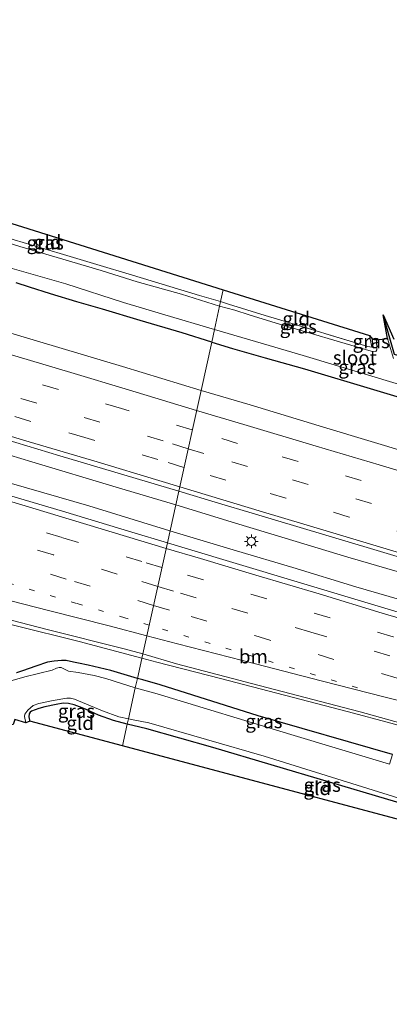
# Model space of a CAD drawing. Units: metres. Extents: x 149998 to 160000, y 468748 to 475003.
# Drawn here: x 152564 to 152632, y 469062 to 469241 of the extents above; entities that cross this region are included whole.
import ezdxf
from ezdxf.enums import TextEntityAlignment as Align

# ---------------------------------------------------------------- set-up
doc = ezdxf.new("R2010")
doc.units = ezdxf.units.M
for name, pattern in [('IE-TERREINAFSCHEIDING', [10, 8, -2]), ('VW-1-3_STREEP', [4, 1, -3]), ('VW-3-9_STREEP', [12, 3, -9])]:
    doc.linetypes.add(name, pattern=pattern)
doc.layers.get('0').update_dxf_attribs({"lineweight": 25})
for name, color, linetype, lineweight in [('B-ME-BV-GELEIDECONSTRUCTIE-GELEIDERAIL-L-B1', 213, 'BV-GELEIDERAIL', 18), ('B-ME-GW-INSTEEKWATERGANG-L-B1', 10, 'Continuous', 25), ('B-ME-IE-GRASLAND-GV-B6', 93, 'Continuous', 18), ('B-ME-IE-GRONDWERKLIJN-GROND_INGERICHT-GV-B6', 253, 'Continuous', 18), ('B-ME-IE-HULPGEOMETRIE-L-B1', 53, 'Continuous', 18), ('B-ME-IE-MEUBILAIR_WEGMEUBILAIR-LICHTMAST-S-B1', 8, 'Continuous', 18), ('B-ME-IE-TERREINAFSCHEIDING-RASTERHEKWERK-L-B1', 8, 'IE-TERREINAFSCHEIDING', 18), ('B-ME-KG-KADASTRAAL-OPNAMEDTMGRENS-L-B1', 10, 'Continuous', 25), ('B-ME-OG-WATER-GV-B6', 153, 'Continuous', 18), ('B-ME-VH-VERH_SOORT-BITUMEN-GV-B6', 8, 'IE-TERREINAFSCHEIDING-NATUURLIJK-HOUTWAL', 18), ('B-ME-VW-MARKERING-13STREEP-045-L-B1', 255, 'VW-1-3_STREEP', 18), ('B-ME-VW-MARKERING-39STREEP-015-L-B1', 255, 'VW-3-9_STREEP', 18), ('B-ME-VW-MARKERING-STREEP-015-L-B1', 7, 'Continuous', 18)]:
    doc.layers.add(name, color=color, linetype=linetype, lineweight=lineweight)
doc.styles.add('NLCS-ISO', font='NLCS-ISO.TTF')
doc.linetypes.add('BV-GELEIDERAIL', pattern='A,10,-3,[108,NLCS.SHX,S=1,R=0,X=0,Y=0],-3', length=16)
doc.linetypes.add('IE-TERREINAFSCHEIDING-NATUURLIJK-HOUTWAL', pattern='A,7,-1.5,[67,NLCS.SHX,S=0.75,R=45,X=0,Y=0],-1.5,7,-1.5,[70,NLCS.SHX,S=0.75,R=0,X=0,Y=0],-1.5', length=20)

# ---------------------------------------------------------------- blocks, each defined once
blk = doc.blocks.new('d32bn_FeatureWriter_4_22_FMEBLOCK10')
at = {"layer": 'B-ME-KG-KADASTRAAL-OPNAMEDTMGRENS-L-B1'}
blk.add_polyline3d([(600.66, -220.3, -0.66), (529.32, -201.29, -0.66), (512.47, -196.8, -0.6), (511.76, -197.13, -1.17), (509.78, -196.51, -1.17), (509.44, -197.39, -0.61), (469.18, -207.7, -0.64), (468.34, -207.73, -1.17), (468.15, -207.77, -1.17), (467.8, -207.87, -1.17), (467.72, -207.86, -1.17), (466.94, -208.23, -0.69), (426.92, -218.63, -0.64), (425.98, -218.75, -1.17), (424.53, -219.44, -1.17), (423.77, -220.19, -0.49), (355.34, -239.45, -0.57)], dxfattribs=at)
blk = doc.blocks.new('lantaarnpaal')
for p, q in [((-0.75, 0), (-1.25, 0)), ((-0.88, 0.88), (-0.53, 0.53)), ((0, 0.75), (0, 1.25)), ((0.53, 0.53), (0.88, 0.88)), ((0.75, 0), (1.25, 0)), ((-0.53, -0.53), (-0.88, -0.88)), ((0, -0.75), (0, -1.25)), ((0.53, -0.53), (0.88, -0.88))]:
    blk.add_line(p, q)
blk.add_circle((0, 0), 0.75)

msp = doc.modelspace()

# ---------------------------------------------------------------- linework, layer by layer
at = {"layer": 'B-ME-BV-GELEIDECONSTRUCTIE-GELEIDERAIL-L-B1'}
for points in [[(152592.8157, 469153.219, 1.7365), (152582.0014, 469156.4558, 1.7779), (152566.6627, 469161.0725, 1.8417), (152552.5997, 469165.2873, 1.8332), (152538.5422, 469169.374, 1.7822), (152521.9368, 469174.3841, 1.8417), (152511.7011, 469177.4395, 1.8247), (152497.6027, 469181.494, 1.8417), (152482.3046, 469186.18, 1.9139), (152468.2987, 469190.5116, 1.9267), (152453.0202, 469195.0769, 1.9862), (152441.4537, 469198.3958, 1.9398), (152431.2336, 469201.488, 1.876), (152424.8588, 469203.4138, 1.889)], [(152591.7711, 469148.4865, 1.7365), (152577.0346, 469153.0427, 1.758), (152562.97, 469157.1062, 1.7963), (152552.7958, 469160.2655, 1.7495), (152540.034, 469164.1173, 1.758), (152529.8405, 469167.2455, 1.7835), (152517.1148, 469171.2088, 1.7283), (152504.3375, 469175.0925, 1.724), (152494.1303, 469178.1569, 1.7708), (152482.6266, 469181.5556, 1.7368), (152468.6286, 469185.7856, 1.758), (152452.0295, 469190.7782, 1.7793), (152441.8054, 469193.8574, 1.7665), (152435.3811, 469195.7954, 1.8175), (152425.1939, 469198.8876, 1.826), (152423.979, 469199.2464, 1.8275)], [(152592.8157, 469153.219, 1.7365), (152603.6966, 469149.8915, 1.7365), (152612.6975, 469147.1697, 1.7365), (152624.1064, 469143.7088, 1.8265), (152633.0886, 469141.0871, 1.8265), (152643.3175, 469137.9777, 1.8265), (152652.2417, 469135.1715, 1.7665), (152663.7501, 469131.7719, 1.7665), (152676.477, 469127.9301, 1.7665), (152687.9792, 469124.4152, 1.7665), (152699.4907, 469121.0289, 1.7065), (152712.2344, 469117.1832, 1.7065), (152722.4235, 469114.1213, 1.6465), (152735.1948, 469110.2853, 1.6465), (152747.9852, 469106.3954, 1.6465), (152760.7362, 469102.5782, 1.7065), (152767.103, 469100.6169, 1.7065), (152781.2725, 469096.5613, 1.7065), (152793.9773, 469092.7125, 1.7365), (152800.3766, 469090.8001, 1.7365), (152809.1717, 469088.118, 1.7582)], [(152586.6615, 469125.339, 1.4283), (152575.2468, 469128.3491, 1.4342), (152563.6001, 469131.2994, 1.3959), (152550.6576, 469134.4458, 1.3832), (152540.3472, 469137.2558, 1.3407), (152528.8504, 469140.6641, 1.3407), (152516.1063, 469144.3257, 1.2557), (152508.3385, 469146.4044, 0.9922), (152501.8484, 469148.0048, 0.8009), (152496.6482, 469149.2437, 0.6139)], [(152808.3305, 469084.2265, 1.6165), (152799.4058, 469086.8656, 1.6165), (152793.0285, 469088.7058, 1.6165), (152781.5102, 469092.0317, 1.7065), (152768.6437, 469095.7312, 1.8265), (152757.1289, 469099.0421, 1.8265), (152746.9312, 469102.1487, 1.8265), (152736.6781, 469105.1837, 1.8265), (152725.1514, 469108.4585, 1.8865), (152714.9487, 469111.4676, 1.8265), (152704.7994, 469114.6759, 1.7965), (152694.6047, 469117.75, 1.7965), (152684.3439, 469120.7973, 1.8265), (152674.1767, 469123.9286, 1.8265), (152665.2312, 469126.5217, 1.8565), (152656.2618, 469129.1432, 1.8565), (152646.0653, 469132.2697, 1.8565), (152635.8095, 469135.3254, 1.8565), (152625.5624, 469138.3436, 1.8565), (152614.0748, 469141.8303, 1.8565), (152603.8666, 469144.8782, 1.7365), (152591.7711, 469148.4865, 1.7365)], [(152803.4927, 469062.3697, 1.4584), (152789.139, 469066.6673, 1.5483), (152777.6276, 469070.1439, 1.5783), (152767.4085, 469073.1978, 1.5783), (152755.9371, 469076.6115, 1.5783), (152748.2309, 469078.9407, 1.4883), (152738.0059, 469081.9796, 1.4883), (152727.7849, 469085.0378, 1.4883), (152718.8355, 469087.7168, 1.4883), (152708.629, 469090.7956, 1.4883), (152699.6613, 469093.4682, 1.4883), (152689.4445, 469096.5458, 1.4883), (152680.5162, 469099.2135, 1.4883), (152671.5707, 469101.895, 1.4883), (152663.9003, 469104.2007, 1.4883), (152658.7986, 469105.7145, 1.4883), (152651.1459, 469107.9768, 1.4883), (152644.7574, 469109.8841, 1.4883), (152631.9227, 469113.5146, 1.4883), (152624.2026, 469115.5611, 1.4283), (152612.6086, 469118.6051, 1.4283), (152600.9789, 469121.6226, 1.4283), (152589.4088, 469124.6347, 1.4283), (152586.6615, 469125.339, 1.4283)]]:
    msp.add_polyline3d(points, dxfattribs=at)
at = {"layer": 'B-ME-GW-INSTEEKWATERGANG-L-B1'}
for points in [[(152599.3552, 469182.8437, 0.3269), (152593.9763, 469184.52, 0.3236), (152586.3654, 469186.7854, 0.2026), (152579.5087, 469188.8217, 0.2466), (152574.8154, 469190.1623, 0.2796), (152570.0373, 469191.628, 0.2136), (152566.2329, 469192.8257, 0.2301), (152563.8053, 469193.614, 0.2851)], [(152599.3552, 469182.8437, 0.3269), (152603.1114, 469181.6731, 0.3291), (152609.0533, 469179.9471, 0.2993), (152616.213, 469177.976, 0.298), (152641.319, 469170.442, 0.259), (152647.192, 469168.943, 0.033), (152649.571, 469168.783, -0.09), (152650.743, 469169.205, -0.21), (152651.479, 469170.285, -0.358), (152651.855, 469171.589, -0.571), (152652.146, 469173.073, -0.641), (152652.055, 469174.455, -0.696), (152651.58, 469174.911, -0.731), (152632.599, 469180.58, -0.751), (152630.498, 469187.781, -0.542)], [(152628.4574, 469181.893, -0.696), (152628.6637, 469182.258, -0.696), (152628.605, 469183.371, -0.611)], [(152585.8499, 469121.6628, 0.3155), (152581.0431, 469123.0955, 0.3525), (152576.8958, 469124.0584, 0.383), (152575.1502, 469124.4386, 0.3377), (152574.22, 469124.6185, 0.2497), (152572.9341, 469124.9281, 0.2717), (152572.0568, 469124.8995, 0.1892), (152570.72, 469124.7943, 0.1837), (152569.5123, 469124.606, 0.0902), (152567.3711, 469123.9141, 0.1397), (152564.9827, 469123.0613, 0.0902), (152563.8767, 469122.6436, -0.0418)], [(152632.22, 469107.8188, 0.1158), (152607.789, 469114.8189, 0.144), (152589.9676, 469120.4993, 0.284), (152586.8172, 469121.3745, 0.3081), (152585.8499, 469121.6628, 0.3155)], [(152584.0152, 469113.3511, -0.6692), (152581.5355, 469113.9743, -0.6833), (152578.8058, 469114.9397, -0.663), (152577.1921, 469115.6827, -0.6562), (152576.9616, 469115.813, -0.6714), (152576.0985, 469116.2088, -0.6659), (152575.3274, 469116.4935, -0.6164), (152574.337, 469116.8722, -0.6274), (152573.3591, 469117.1152, -0.6494), (152572.38, 469117.1611, -0.6934), (152571.0718, 469116.9271, -0.6439), (152569.0126, 469116.4663, -0.6714), (152567.941, 469116.1546, -0.6384), (152566.6189, 469115.7086, -0.568), (152566.3755, 469115.5291, -0.568), (152566.1691, 469115.2113, -0.5735), (152566.1165, 469114.65, -0.579), (152566.2433, 469114.0397, -0.6065), (152566.2903, 469113.8786, -0.6036)], [(152654.4737, 469090.3793, -0.6644), (152654.0621, 469092.1956, -0.6687), (152653.722, 469092.896, -0.6687), (152652.906, 469093.332, -0.6687), (152631.379, 469099.643, -0.371), (152599.546, 469109.116, -0.371), (152587.5944, 469112.4664, -0.6316), (152586.3066, 469112.7753, -0.6562), (152584.0152, 469113.3511, -0.6692)]]:
    msp.add_polyline3d(points, dxfattribs=at)
at = {"layer": 'B-ME-IE-GRASLAND-GV-B6'}
for points in [[(152431.6436, 469235.5509, -1.128), (152441.6983, 469232.5438, -1.128), (152453.0184, 469229.1262, -1.128), (152464.5102, 469225.6145, -1.128), (152482.219, 469220.4051, -1.128), (152496.4366, 469216.1527, -1.128), (152510.924, 469211.7701, -1.128), (152530.6239, 469206.0448, -1.128), (152544.168, 469201.7246, -1.128), (152553.6797, 469198.9853, -1.128), (152562.6406, 469196.359, -1.128), (152572.8627, 469193.4321, -1.128), (152583.2987, 469190.0429, -1.128), (152590.8464, 469187.8044, -1.128), (152599.8577, 469185.1202, -1.353)], [(152599.3552, 469182.8437, 0.3269), (152597.4145, 469174.046, 0.7865), (152583.1565, 469178.41, 0.7465), (152568.1234, 469182.8621, 0.753), (152554.8423, 469186.8272, 0.7465), (152536.139, 469192.5111, 0.766), (152519.7711, 469197.3715, 0.792), (152506.862, 469201.2173, 0.7855), (152484.4974, 469207.8415, 0.844), (152467.8878, 469212.9448, 0.8245), (152448.2953, 469218.7416, 0.805), (152442.2087, 469220.6187, 0.7795), (152434.8176, 469222.8258, 0.7753)], [(152600.979, 469190.1999, -0.458), (152600.7945, 469189.3638, -1.353), (152593.8569, 469191.5647, -1.128), (152585.7905, 469193.7843, -1.128), (152579.2431, 469195.8747, -1.128), (152571.2468, 469198.2099, -1.128), (152564.5129, 469200.2224, -1.128), (152557.8941, 469202.2672, -1.128)], [(152563.448, 469201.4307, -0.4781), (152568.3759, 469199.9747, -0.4011), (152573.6554, 469198.3972, -0.4121), (152578.4759, 469196.9403, -0.3846), (152584.9443, 469195.007, -0.4396), (152591.7649, 469192.9783, -0.3956), (152597.1592, 469191.3382, -0.4341), (152600.979, 469190.1999, -0.458)], [(152563.8053, 469193.614, 0.2851), (152566.2329, 469192.8257, 0.2301), (152570.0373, 469191.628, 0.2136), (152574.8154, 469190.1623, 0.2796), (152579.5087, 469188.8217, 0.2466), (152586.3654, 469186.7854, 0.2026), (152593.9763, 469184.52, 0.3236), (152599.3552, 469182.8437, 0.3269)], [(152599.8577, 469185.1202, -1.353), (152599.3552, 469182.8437, 0.3269), (152593.9763, 469184.52, 0.3236), (152586.3654, 469186.7854, 0.2026), (152579.5087, 469188.8217, 0.2466), (152574.8154, 469190.1623, 0.2796), (152570.0373, 469191.628, 0.2136), (152566.2329, 469192.8257, 0.2301), (152563.8053, 469193.614, 0.2851)], [(152629.282, 469183.235, -1.353), (152629.382, 469181.43, -1.353), (152629.1633, 469181.1177, -1.353), (152628.326, 469181.162, -1.353), (152611.0836, 469186.2705, -1.353), (152606.1484, 469187.8248, -1.353), (152603.5555, 469188.623, -1.353), (152600.7945, 469189.3638, -1.353), (152600.979, 469190.1999, -0.458), (152602.4318, 469189.767, -0.4671), (152609.0882, 469187.6932, -0.4561), (152611.3244, 469187.0207, -0.4684), (152627.7414, 469182.0318, -0.6451), (152628.4574, 469181.893, -0.696), (152628.6637, 469182.258, -0.696), (152628.605, 469183.371, -0.611), (152629.282, 469183.235, -1.353)], [(152632.4004, 469179.858, -1.353), (152631.3158, 469183.4653, -1.353), (152630.498, 469187.781, -0.542), (152632.599, 469180.58, -0.751)], [(152632.599, 469180.58, -0.751), (152630.498, 469187.781, -0.542), (152632.4696, 469183.343, -0.6773)], [(152641.319, 469170.442, 0.259), (152616.213, 469177.976, 0.298), (152609.0533, 469179.9471, 0.2993), (152603.1114, 469181.6731, 0.3291), (152599.3552, 469182.8437, 0.3269), (152599.8577, 469185.1202, -1.353), (152600.8818, 469184.8152, -1.353), (152609.7801, 469182.2105, -1.353), (152615.984, 469180.408, -1.353), (152644.76, 469171.732, -1.353)], [(152628.6637, 469182.258, -0.696), (152628.4574, 469181.893, -0.696), (152628.0201, 469184.0437, -0.5685), (152628.605, 469183.371, -0.611), (152628.6637, 469182.258, -0.696)], [(152635.1862, 469162.7217, 0.7833), (152620.3082, 469167.175, 0.7963), (152606.3351, 469171.4003, 0.7608), (152597.4145, 469174.046, 0.7865), (152599.3552, 469182.8437, 0.3269), (152603.1114, 469181.6731, 0.3291), (152609.0533, 469179.9471, 0.2993), (152616.213, 469177.976, 0.298), (152641.319, 469170.442, 0.259)], [(152561.7423, 469165.1558, 1.2423), (152571.7366, 469162.1585, 1.221), (152581.7242, 469159.171, 1.2338), (152593.3665, 469155.7141, 1.2338), (152591.2935, 469146.3229, 1.2375), (152584.8437, 469148.264, 1.2175), (152572.248, 469152.061, 1.2005), (152560.9502, 469155.4201, 1.1962)], [(152653.6207, 469127.612, 1.2714), (152630.8322, 469134.4278, 1.3224), (152601.9619, 469143.1175, 1.3054), (152591.2935, 469146.3229, 1.2375), (152593.3665, 469155.7141, 1.2338), (152600.5806, 469153.5563, 1.2772), (152606.6979, 469151.7075, 1.2769), (152628.8107, 469145.0928, 1.2769), (152651.4629, 469138.315, 1.2769)], [(152557.9608, 469133.5537, 0.6638), (152569.4765, 469130.5442, 0.7105), (152583.4247, 469127.0162, 0.7148), (152586.829, 469126.0979, 0.7188), (152585.8499, 469121.6628, 0.3155), (152581.0431, 469123.0955, 0.3525), (152576.8958, 469124.0584, 0.383), (152575.1502, 469124.4386, 0.3377), (152574.22, 469124.6185, 0.2497), (152572.9341, 469124.9281, 0.2717), (152572.0568, 469124.8995, 0.1892), (152570.72, 469124.7943, 0.1837), (152569.5123, 469124.606, 0.0902), (152567.3711, 469123.9141, 0.1397), (152564.9827, 469123.0613, 0.0902), (152563.8767, 469122.6436, -0.0418)], [(152563.8767, 469122.6436, -0.0418), (152564.9827, 469123.0613, 0.0902), (152567.3711, 469123.9141, 0.1397), (152569.5123, 469124.606, 0.0902), (152570.72, 469124.7943, 0.1837), (152572.0568, 469124.8995, 0.1892), (152572.9341, 469124.9281, 0.2717), (152574.22, 469124.6185, 0.2497), (152575.1502, 469124.4386, 0.3377), (152576.8958, 469124.0584, 0.383)], [(152632.22, 469107.8188, 0.1158), (152607.789, 469114.8189, 0.144), (152589.9676, 469120.4993, 0.284), (152586.8172, 469121.3745, 0.3081), (152585.8499, 469121.6628, 0.3155), (152586.829, 469126.0979, 0.7188), (152592.9587, 469124.3189, 0.6882), (152608.01, 469120.372, 0.744), (152626.3222, 469115.5527, 0.744), (152642.2293, 469111.1395, 0.7688)], [(152576.8958, 469124.0584, 0.383), (152581.0431, 469123.0955, 0.3525), (152585.8499, 469121.6628, 0.3155), (152585.467, 469119.928, -1.17), (152582.9405, 469120.7007, -1.17), (152580.1421, 469121.6147, -1.17), (152577.9898, 469122.1938, -1.17), (152575.0828, 469122.7319, -1.17), (152573.3122, 469122.9502, -1.17), (152572.3337, 469123.4876, -1.17), (152571.9669, 469123.6376, -1.17), (152571.6524, 469123.6604, -1.17), (152571.1776, 469123.5417, -1.17), (152570.3752, 469123.1761, -1.17), (152565.4106, 469121.9368, -1.17), (152558.8459, 469120.066, -1.17)], [(152632.22, 469107.8188, 0.1158), (152631.6706, 469106.0513, -1.187), (152613.7344, 469111.483, -1.1695), (152589.4688, 469118.8571, -1.17), (152585.467, 469119.928, -1.17), (152585.8499, 469121.6628, 0.3155), (152586.8172, 469121.3745, 0.3081), (152589.9676, 469120.4993, 0.284), (152607.789, 469114.8189, 0.144), (152632.22, 469107.8188, 0.1158)], [(152584.0152, 469113.3511, -0.6692), (152581.5355, 469113.9743, -0.6833), (152578.8058, 469114.9397, -0.663), (152577.1921, 469115.6827, -0.6562), (152576.9616, 469115.813, -0.6714), (152576.0985, 469116.2088, -0.6659), (152575.3274, 469116.4935, -0.6164), (152574.337, 469116.8722, -0.6274), (152573.3591, 469117.1152, -0.6494), (152572.38, 469117.1611, -0.6934), (152571.0718, 469116.9271, -0.6439), (152569.0126, 469116.4663, -0.6714), (152567.941, 469116.1546, -0.6384), (152566.6189, 469115.7086, -0.568), (152566.3755, 469115.5291, -0.568), (152566.1691, 469115.2113, -0.5735), (152566.1165, 469114.65, -0.579), (152566.2433, 469114.0397, -0.6065), (152566.2903, 469113.8786, -0.6036), (152565.5756, 469113.5541, -1.17), (152565.3255, 469114.7365, -1.17), (152565.3833, 469115.1816, -1.17), (152565.9303, 469115.8928, -1.17), (152566.9326, 469116.7077, -1.17), (152567.9152, 469117.0738, -1.17), (152570.5557, 469117.6543, -1.17), (152573.009, 469118.0332, -1.17), (152573.6679, 469118.0591, -1.17), (152574.4126, 469117.8783, -1.17), (152579.5312, 469115.7398, -1.17), (152582.4787, 469114.6577, -1.17), (152584.2215, 469114.2857, -1.17), (152584.0152, 469113.3511, -0.6692)], [(152654.887, 469090.2708, -1.169), (152654.4737, 469090.3793, -0.6644), (152654.0621, 469092.1956, -0.6687), (152653.722, 469092.896, -0.6687), (152652.906, 469093.332, -0.6687), (152631.379, 469099.643, -0.371), (152599.546, 469109.116, -0.371), (152587.5944, 469112.4664, -0.6316), (152586.3066, 469112.7753, -0.6562), (152584.0152, 469113.3511, -0.6692), (152584.2215, 469114.2857, -1.17), (152585.1072, 469114.0967, -1.17), (152587.9224, 469113.5847, -1.17), (152608.8678, 469107.5242, -1.169), (152645.609, 469096.026, -1.169), (152647.3146, 469095.6591, -1.169), (152650.4283, 469094.6768, -1.169), (152653.1323, 469094.1885, -1.169), (152654.0668, 469093.4483, -1.169), (152654.5825, 469091.8037, -1.169), (152654.8846, 469090.2827, -1.169), (152654.887, 469090.2708, -1.169)]]:
    msp.add_polyline3d(points, dxfattribs=at)
at = {"layer": 'B-ME-IE-GRONDWERKLIJN-GROND_INGERICHT-GV-B6'}
for points in [[(152600.979, 469190.1999, -0.458), (152597.1592, 469191.3382, -0.4341), (152591.7649, 469192.9783, -0.3956), (152584.9443, 469195.007, -0.4396), (152578.4759, 469196.9403, -0.3846), (152573.6554, 469198.3972, -0.4121), (152568.3759, 469199.9747, -0.4011), (152563.448, 469201.4307, -0.4781), (152558.7328, 469202.8812, -0.4561), (152552.9422, 469204.5912, -0.4451), (152548.726, 469205.8116, -0.4176), (152545.0193, 469207.0627, -0.5056), (152541.7513, 469207.8283, -0.5661), (152540.6093, 469208.191, -0.6083), (152539.9271, 469208.4256, -0.5533), (152539.4886, 469208.6788, -0.5588), (152539.1575, 469209.0102, -0.5863), (152538.9093, 469209.3858, -0.6248), (152538.5714, 469210.2273, -0.6523), (152538.3632, 469210.8049, -0.6358), (152537.9033, 469212.285, -0.5643), (152601.4576, 469192.368, -0.4662), (152600.979, 469190.1999, -0.458)], [(152628.0201, 469184.0437, -0.5685), (152628.4574, 469181.893, -0.696), (152627.7414, 469182.0318, -0.6451), (152611.3244, 469187.0207, -0.4684), (152609.0882, 469187.6932, -0.4561), (152602.4318, 469189.767, -0.4671), (152600.979, 469190.1999, -0.458), (152601.4576, 469192.368, -0.4662), (152628.0201, 469184.0437, -0.5685)], [(152583.1404, 469109.3883, -0.6573), (152566.2903, 469113.8786, -0.6036), (152566.2433, 469114.0397, -0.6065), (152566.1165, 469114.65, -0.579), (152566.1691, 469115.2113, -0.5735), (152566.3755, 469115.5291, -0.568), (152566.6189, 469115.7086, -0.568), (152567.941, 469116.1546, -0.6384), (152569.0126, 469116.4663, -0.6714), (152571.0718, 469116.9271, -0.6439), (152572.38, 469117.1611, -0.6934), (152573.3591, 469117.1152, -0.6494), (152574.337, 469116.8722, -0.6274), (152575.3274, 469116.4935, -0.6164), (152576.0985, 469116.2088, -0.6659), (152576.9616, 469115.813, -0.6714), (152577.1921, 469115.6827, -0.6562), (152578.8058, 469114.9397, -0.663), (152581.5355, 469113.9743, -0.6833), (152584.0152, 469113.3511, -0.6692), (152583.1404, 469109.3883, -0.6573)], [(152599.546, 469109.116, -0.371), (152631.379, 469099.643, -0.371), (152652.906, 469093.332, -0.6687), (152653.722, 469092.896, -0.6687), (152654.0621, 469092.1956, -0.6687), (152654.4737, 469090.3793, -0.6644), (152583.1404, 469109.3883, -0.6573), (152584.0152, 469113.3511, -0.6692), (152586.3066, 469112.7753, -0.6562), (152587.5944, 469112.4664, -0.6316), (152599.546, 469109.116, -0.371)]]:
    msp.add_polyline3d(points, dxfattribs=at)
at = {"layer": 'B-ME-IE-HULPGEOMETRIE-L-B1'}
msp.add_polyline3d([(152601.4576, 469192.368, -0.4662), (152600.979, 469190.1999, -0.458), (152600.7945, 469189.3638, -1.353), (152599.8577, 469185.1202, -1.353), (152599.3552, 469182.8437, 0.3269), (152597.4145, 469174.046, 0.7865), (152593.3665, 469155.7141, 1.2338), (152591.2935, 469146.3229, 1.2375), (152586.829, 469126.0979, 0.7188), (152585.8499, 469121.6628, 0.3155), (152585.467, 469119.928, -1.17), (152584.2215, 469114.2857, -1.17), (152584.0152, 469113.3511, -0.6692), (152583.1404, 469109.3883, -0.6573)], dxfattribs=at)
at = {"layer": 'B-ME-IE-TERREINAFSCHEIDING-RASTERHEKWERK-L-B1'}
msp.add_line((152628.4574, 469181.893, -0.696), (152628.0201, 469184.0437, -0.5685), dxfattribs=at)
for points in [[(152600.979, 469190.1999, -0.458), (152597.1592, 469191.3382, -0.4341), (152591.7649, 469192.9783, -0.3956), (152584.9443, 469195.007, -0.4396), (152578.4759, 469196.9403, -0.3846), (152573.6554, 469198.3972, -0.4121), (152568.3759, 469199.9747, -0.4011), (152563.448, 469201.4307, -0.4781), (152558.7328, 469202.8812, -0.4561), (152552.9422, 469204.5912, -0.4451), (152548.726, 469205.8116, -0.4176), (152545.0193, 469207.0627, -0.5056), (152541.7513, 469207.8283, -0.5661), (152540.6093, 469208.191, -0.6083), (152539.9271, 469208.4256, -0.5533), (152539.4886, 469208.6788, -0.5588), (152539.1575, 469209.0102, -0.5863), (152538.9093, 469209.3858, -0.6248), (152538.5714, 469210.2273, -0.6523), (152538.3632, 469210.8049, -0.6358), (152537.9033, 469212.285, -0.5643)], [(152628.4574, 469181.893, -0.696), (152627.7414, 469182.0318, -0.6451), (152611.3244, 469187.0207, -0.4684), (152609.0882, 469187.6932, -0.4561), (152602.4318, 469189.767, -0.4671), (152600.979, 469190.1999, -0.458)]]:
    msp.add_polyline3d(points, dxfattribs=at)
at = {"layer": 'B-ME-KG-KADASTRAAL-OPNAMEDTMGRENS-L-B1'}
msp.add_polyline3d([(152437.9155, 469241.4899, -1.128), (152438.9284, 469240.2127, -0.4864), (152485.4216, 469228.841, -0.5964), (152485.9259, 469229.6478, -1.128), (152487.1042, 469228.4482, -1.128), (152488.457, 469226.8386, -0.6263), (152488.7745, 469225.4834, -0.6538), (152535.2065, 469212.2776, -0.7033), (152535.4661, 469214.1587, -1.128), (152537.2224, 469212.4626, -1.128), (152537.9033, 469212.285, -0.5643), (152601.4576, 469192.368, -0.4662), (152628.0201, 469184.0437, -0.5685), (152628.605, 469183.371, -0.611), (152629.282, 469183.235, -1.353), (152631.3158, 469183.4653, -1.353), (152630.498, 469187.781, -0.542), (152632.4696, 469183.343, -0.6773)], dxfattribs=at)
at = {"layer": 'B-ME-OG-WATER-GV-B6'}
for points in [[(152557.8941, 469202.2672, -1.128), (152564.5129, 469200.2224, -1.128), (152571.2468, 469198.2099, -1.128), (152579.2431, 469195.8747, -1.128), (152585.7905, 469193.7843, -1.128), (152593.8569, 469191.5647, -1.128), (152600.7945, 469189.3638, -1.353), (152599.8577, 469185.1202, -1.353), (152590.8464, 469187.8044, -1.128), (152583.2987, 469190.0429, -1.128), (152572.8627, 469193.4321, -1.128), (152562.6406, 469196.359, -1.128)], [(152644.76, 469171.732, -1.353), (152615.984, 469180.408, -1.353), (152609.7801, 469182.2105, -1.353), (152600.8818, 469184.8152, -1.353), (152599.8577, 469185.1202, -1.353), (152600.7945, 469189.3638, -1.353), (152603.5555, 469188.623, -1.353), (152606.1484, 469187.8248, -1.353), (152611.0836, 469186.2705, -1.353), (152628.326, 469181.162, -1.353), (152629.1633, 469181.1177, -1.353), (152629.382, 469181.43, -1.353), (152629.282, 469183.235, -1.353), (152631.3158, 469183.4653, -1.353)], [(152631.3158, 469183.4653, -1.353), (152632.4004, 469179.858, -1.353)], [(152558.8459, 469120.066, -1.17), (152565.4106, 469121.9368, -1.17), (152570.3752, 469123.1761, -1.17), (152571.1776, 469123.5417, -1.17), (152571.6524, 469123.6604, -1.17), (152571.9669, 469123.6376, -1.17), (152572.3337, 469123.4876, -1.17), (152573.3122, 469122.9502, -1.17), (152575.0828, 469122.7319, -1.17), (152577.9898, 469122.1938, -1.17), (152580.1421, 469121.6147, -1.17), (152582.9405, 469120.7007, -1.17), (152585.467, 469119.928, -1.17)], [(152585.467, 469119.928, -1.17), (152584.2215, 469114.2857, -1.17), (152582.4787, 469114.6577, -1.17), (152579.5312, 469115.7398, -1.17), (152574.4126, 469117.8783, -1.17), (152573.6679, 469118.0591, -1.17), (152573.009, 469118.0332, -1.17), (152570.5557, 469117.6543, -1.17), (152567.9152, 469117.0738, -1.17), (152566.9326, 469116.7077, -1.17), (152565.9303, 469115.8928, -1.17), (152565.3833, 469115.1816, -1.17), (152565.3255, 469114.7365, -1.17), (152565.5756, 469113.5541, -1.17), (152563.5982, 469114.1669, -1.17)], [(152645.609, 469096.026, -1.169), (152608.8678, 469107.5242, -1.169), (152587.9224, 469113.5847, -1.17), (152585.1072, 469114.0967, -1.17), (152584.2215, 469114.2857, -1.17), (152585.467, 469119.928, -1.17), (152589.4688, 469118.8571, -1.17), (152613.7344, 469111.483, -1.1695), (152631.6706, 469106.0513, -1.187)]]:
    msp.add_polyline3d(points, dxfattribs=at)
at = {"layer": 'B-ME-VH-VERH_SOORT-BITUMEN-GV-B6'}
for points in [[(152434.8176, 469222.8258, 0.7753), (152442.2087, 469220.6187, 0.7795), (152448.2953, 469218.7416, 0.805), (152467.8878, 469212.9448, 0.8245), (152484.4974, 469207.8415, 0.844), (152506.862, 469201.2173, 0.7855), (152519.7711, 469197.3715, 0.792), (152536.139, 469192.5111, 0.766), (152554.8423, 469186.8272, 0.7465), (152568.1234, 469182.8621, 0.753), (152583.1565, 469178.41, 0.7465), (152597.4145, 469174.046, 0.7865)], [(152597.4145, 469174.046, 0.7865), (152593.3665, 469155.7141, 1.2338), (152581.7242, 469159.171, 1.2338), (152571.7366, 469162.1585, 1.221), (152561.7423, 469165.1558, 1.2423), (152553.2407, 469167.7048, 1.2258), (152546.5204, 469169.6938, 1.2329), (152537.7616, 469172.3424, 1.2579), (152530.0772, 469174.6197, 1.2579), (152520.1458, 469177.5911, 1.2329), (152512.829, 469179.756, 1.2258), (152504.3856, 469182.3032, 1.2365), (152494.763, 469185.1997, 1.2579), (152486.6548, 469187.5871, 1.2615), (152477.1154, 469190.4189, 1.2544), (152468.0946, 469193.0872, 1.2472), (152459.0479, 469195.8692, 1.2758), (152447.0889, 469199.4609, 1.2222), (152438.5504, 469202.0194, 1.2435)], [(152651.4629, 469138.315, 1.2769), (152628.8107, 469145.0928, 1.2769), (152606.6979, 469151.7075, 1.2769), (152600.5806, 469153.5563, 1.2772), (152593.3665, 469155.7141, 1.2338), (152597.4145, 469174.046, 0.7865), (152606.3351, 469171.4003, 0.7608), (152620.3082, 469167.175, 0.7963), (152635.1862, 469162.7217, 0.7833)], [(152560.9502, 469155.4201, 1.1962), (152572.248, 469152.061, 1.2005), (152584.8437, 469148.264, 1.2175), (152591.2935, 469146.3229, 1.2375), (152586.829, 469126.0979, 0.7188), (152583.4247, 469127.0162, 0.7148), (152569.4765, 469130.5442, 0.7105), (152557.9608, 469133.5537, 0.6638)], [(152807.7279, 469081.4387, 1.2317), (152803.6188, 469062.9374, 0.7388), (152774.6881, 469071.5994, 0.7438), (152752.1052, 469078.383, 0.7438), (152729.2773, 469085.1583, 0.7538), (152708.57, 469091.3908, 0.7238), (152684.4652, 469098.6301, 0.7188), (152663.1704, 469105.0222, 0.7488), (152642.2293, 469111.1395, 0.7688), (152626.3222, 469115.5527, 0.744), (152608.01, 469120.372, 0.744), (152592.9587, 469124.3189, 0.6882), (152586.829, 469126.0979, 0.7188), (152591.2935, 469146.3229, 1.2375), (152601.9619, 469143.1175, 1.3054), (152630.8322, 469134.4278, 1.3224), (152653.6207, 469127.612, 1.2714), (152667.9174, 469123.2394, 1.2714), (152682.3531, 469118.8512, 1.2884), (152713.2975, 469109.6968, 1.1741), (152738.0198, 469102.3345, 1.1805), (152759.0237, 469095.9541, 1.1997), (152787.367, 469087.4379, 1.1933), (152807.7279, 469081.4387, 1.2317)]]:
    msp.add_polyline3d(points, dxfattribs=at)
at = {"layer": 'B-ME-VW-MARKERING-13STREEP-045-L-B1'}
msp.add_line((152625.8729, 469119.955, 0.975), (152587.9853, 469131.336, 0.9815), dxfattribs=at)
msp.add_polyline3d([(152587.9853, 469131.336, 0.9815), (152583.5497, 469132.6772, 0.9815), (152574.7868, 469135.3141, 1.0019), (152567.137, 469137.5941, 1.0019), (152555.5471, 469141.0542, 0.9807), (152545.0206, 469144.2032, 0.9509), (152536.3183, 469146.8266, 0.9764), (152521.9524, 469151.1322, 0.9679), (152509.4049, 469154.9162, 0.9504), (152501.6877, 469157.2087, 0.9569), (152490.1581, 469160.6787, 0.955), (152478.6124, 469164.1117, 0.9337), (152470.9006, 469166.4206, 0.938), (152463.2242, 469168.7282, 0.9805), (152447.8288, 469173.3565, 0.9677), (152436.275, 469176.8076, 0.938), (152424.7328, 469180.262, 0.9465), (152420.2537, 469181.6011, 0.9316)], dxfattribs=at)
at = {"layer": 'B-ME-VW-MARKERING-39STREEP-015-L-B1'}
for points in [[(152595.8312, 469166.8759, 1.0317), (152582.9539, 469170.75, 1.0199), (152571.5064, 469174.1943, 1.0454), (152560.0683, 469177.6099, 1.0454), (152537.1726, 469184.4775, 1.0325), (152522.7376, 469188.8095, 1.0538), (152511.3634, 469192.2114, 1.058), (152499.7543, 469195.6911, 1.0543), (152488.4815, 469199.0814, 1.1095), (152475.0403, 469203.0954, 1.1049), (152464.8419, 469206.157, 1.1177), (152454.0782, 469209.3956, 1.0777), (152442.7092, 469212.7902, 1.0752), (152431.3174, 469216.1961, 1.0895), (152427.7815, 469217.2575, 1.0921)], [(152595.074, 469163.4466, 1.1565), (152590.5348, 469164.8472, 1.1722), (152579.0367, 469168.2696, 1.1571), (152567.559, 469171.7086, 1.1354), (152556.1516, 469175.1519, 1.1255), (152544.7396, 469178.5576, 1.1382), (152533.2041, 469182.024, 1.1649), (152521.8258, 469185.4418, 1.1607), (152510.0029, 469188.9733, 1.1522), (152498.8521, 469192.3275, 1.1716), (152487.3228, 469195.7799, 1.1884), (152475.8107, 469199.2271, 1.1949), (152464.3397, 469202.6667, 1.1525), (152441.4803, 469209.5097, 1.1721), (152430.0634, 469212.9428, 1.1763), (152427.0598, 469213.8392, 1.1819)], [(152594.3183, 469160.0246, 1.2237), (152589.5939, 469161.4796, 1.2125), (152576.2889, 469165.4672, 1.2098), (152566.4672, 469168.412, 1.2314), (152555.0847, 469171.8312, 1.2185), (152543.5474, 469175.2788, 1.2227), (152532.1662, 469178.6976, 1.2288), (152520.7281, 469182.1303, 1.2353), (152509.1418, 469185.5811, 1.2249), (152497.781, 469189.0042, 1.2246), (152489.1549, 469191.5746, 1.2416), (152474.8156, 469195.8649, 1.2532), (152463.1756, 469199.3668, 1.2583), (152451.8217, 469202.781, 1.2093), (152440.4942, 469206.1512, 1.2391), (152429.0768, 469209.5673, 1.2358), (152426.332, 469210.3916, 1.243)], [(152590.2992, 469141.8187, 1.2169), (152586.6575, 469142.927, 1.2222), (152572.1787, 469147.2744, 1.1957), (152560.6871, 469150.7257, 1.1886), (152549.153, 469154.1761, 1.2246), (152537.56, 469157.6729, 1.1906), (152528.967, 469160.2337, 1.1906), (152517.6289, 469163.6266, 1.1906), (152506.0502, 469167.1105, 1.1906), (152494.57, 469170.5352, 1.1906), (152483.0292, 469174.0095, 1.1949), (152468.3833, 469178.4205, 1.2661), (152457.0656, 469181.7974, 1.2661), (152444.5194, 469185.5462, 1.2363), (152434.1066, 469188.6612, 1.252), (152422.4809, 469192.1505, 1.184)], [(152589.5443, 469138.3989, 1.0977), (152582.1806, 469140.637, 1.1063), (152570.584, 469144.1243, 1.1287), (152559.1966, 469147.5342, 1.133), (152547.1472, 469151.133, 1.1287), (152535.6031, 469154.5966, 1.1287), (152524.6227, 469157.8742, 1.116), (152513.2065, 469161.2993, 1.1202), (152501.7814, 469164.7284, 1.1241), (152489.9332, 469168.2824, 1.1241), (152481.6543, 469170.744, 1.1284), (152466.9698, 469175.1528, 1.1284), (152455.497, 469178.5888, 1.1496), (152444.2347, 469181.9581, 1.1496), (152432.6772, 469185.4285, 1.1471), (152421.7515, 469188.6953, 1.0698)], [(152588.783, 469134.9497, 1.0479), (152572.9087, 469139.7411, 1.0614), (152561.3452, 469143.2101, 1.0692), (152546.9519, 469147.5351, 1.0458), (152526.9078, 469153.5365, 1.0419), (152515.5571, 469156.9535, 1.0185), (152503.7709, 469160.4744, 1.0081), (152492.3637, 469163.8988, 1.011), (152480.8988, 469167.3377, 1.0289), (152469.1383, 469170.8572, 1.0224), (152457.6211, 469174.2958, 1.0328), (152446.3305, 469177.685, 1.0323), (152431.709, 469182.0699, 1.0136), (152421.0318, 469185.2864, 1.005)], [(152812.1806, 469102.0312, 1.0101), (152787.1143, 469109.5785, 1.0218), (152775.6572, 469112.9165, 1.0367), (152764.1904, 469116.3563, 1.0463), (152730.3603, 469126.5383, 1.039), (152720.3149, 469129.5456, 1.031), (152707.0517, 469133.5451, 1.0261), (152695.5675, 469136.9701, 1.0076), (152684.0839, 469140.4347, 1.0087), (152672.5903, 469143.8806, 1.0248), (152661.0684, 469147.3318, 1.0157), (152649.5682, 469150.7789, 1.01), (152638.0234, 469154.2322, 1.0235), (152626.5523, 469157.6704, 1.0216), (152615.051, 469161.1197, 1.0237), (152604.0664, 469164.4119, 1.0468), (152595.8312, 469166.8759, 1.0317)], [(152595.074, 469163.4466, 1.1565), (152602.9898, 469161.0586, 1.1228), (152614.0429, 469157.7654, 1.1145), (152625.5389, 469154.3188, 1.1138), (152637.0303, 469150.871, 1.1162), (152648.5093, 469147.4352, 1.1036), (152660.0035, 469143.985, 1.1071), (152671.5178, 469140.5458, 1.1168), (152683.0493, 469137.0959, 1.0943), (152694.5369, 469133.6461, 1.1015), (152706.0364, 469130.1963, 1.1184), (152717.5373, 469126.7424, 1.1233), (152729.052, 469123.2963, 1.1736), (152740.5327, 469119.8493, 1.1425), (152752.0032, 469116.4086, 1.1382), (152763.4996, 469112.9637, 1.1221), (152775.0019, 469109.5171, 1.1163), (152786.5013, 469106.0764, 1.1079), (152798.0047, 469102.6217, 1.1005), (152811.4374, 469098.5952, 1.0909)], [(152810.6931, 469095.1538, 1.1731), (152796.7466, 469099.3183, 1.1855), (152785.2267, 469102.7911, 1.1911), (152773.7604, 469106.2242, 1.1953), (152762.2445, 469109.6729, 1.1992), (152750.7715, 469113.1205, 1.2246), (152739.2784, 469116.5725, 1.2304), (152727.7994, 469119.9988, 1.2271), (152716.3017, 469123.452, 1.2116), (152704.8208, 469126.8917, 1.211), (152693.3404, 469130.3395, 1.1934), (152681.8695, 469133.7748, 1.1801), (152670.3553, 469137.2322, 1.2036), (152658.8505, 469140.6775, 1.193), (152647.3724, 469144.1218, 1.1841), (152635.8637, 469147.5586, 1.1947), (152624.3683, 469151.0163, 1.1952), (152612.8559, 469154.4594, 1.2013), (152601.9223, 469157.7333, 1.2263), (152594.3183, 469160.0246, 1.2237)], [(152806.7298, 469076.9448, 1.2246), (152798.062, 469079.5511, 1.2243), (152786.5668, 469082.9922, 1.2371), (152775.0597, 469086.4437, 1.2371), (152763.5809, 469089.882, 1.227), (152752.0914, 469093.3256, 1.2158), (152740.6072, 469096.7613, 1.1951), (152729.1154, 469100.2062, 1.193), (152717.6018, 469103.6508, 1.1959), (152706.1081, 469107.109, 1.1921), (152694.6082, 469110.5543, 1.1939), (152683.1314, 469113.9891, 1.2068), (152669.7819, 469117.993, 1.1923), (152655.4156, 469122.3066, 1.1901), (152643.8706, 469125.7808, 1.1873), (152632.3611, 469129.2177, 1.188), (152620.8678, 469132.6569, 1.1804), (152609.3534, 469136.1214, 1.1878), (152597.8517, 469139.5645, 1.1808), (152590.2992, 469141.8187, 1.2169)], [(152589.5443, 469138.3989, 1.0977), (152593.6805, 469137.1534, 1.0929), (152603.0196, 469134.3645, 1.0839), (152617.39, 469130.0642, 1.0896), (152635.0061, 469124.7722, 1.095), (152646.5526, 469121.3063, 1.0918), (152658.1573, 469117.8241, 1.1003), (152669.6629, 469114.3759, 1.1061), (152681.1577, 469110.9327, 1.106), (152692.6558, 469107.4942, 1.0965), (152704.15, 469104.0431, 1.0997), (152715.6207, 469100.6113, 1.1037), (152727.1147, 469097.1564, 1.102), (152738.6086, 469093.712, 1.1034), (152750.1029, 469090.272, 1.1193), (152761.5837, 469086.821, 1.1352), (152773.0895, 469083.3733, 1.1453), (152784.5508, 469079.9222, 1.1455), (152796.0519, 469076.4925, 1.1366), (152805.9689, 469073.5186, 1.1327)], [(152588.783, 469134.9497, 1.0479), (152595.6121, 469132.9067, 1.0189), (152607.2109, 469129.4391, 1.0201), (152618.7015, 469125.9883, 1.016), (152633.0684, 469121.6763, 1.0123), (152645.2467, 469118.0433, 1.0103), (152656.7341, 469114.5944, 1.0178), (152668.2346, 469111.1691, 1.0249), (152679.7244, 469107.7213, 1.0314), (152691.1684, 469104.2799, 1.0219), (152702.6528, 469100.8356, 1.0301), (152714.149, 469097.395, 1.0279), (152725.6519, 469093.9361, 1.0252), (152737.1515, 469090.4936, 1.0289), (152748.634, 469087.0449, 1.0405), (152760.1324, 469083.6238, 1.0583), (152771.6045, 469080.1783, 1.0635), (152783.0938, 469076.7229, 1.066), (152794.612, 469073.2764, 1.0556), (152805.2103, 469070.103, 1.0571)]]:
    msp.add_polyline3d(points, dxfattribs=at)
at = {"layer": 'B-ME-VW-MARKERING-STREEP-015-L-B1'}
for points in [[(152428.5283, 469220.7949, 1.0028), (152439.5362, 469217.4794, 0.988), (152450.0154, 469214.3283, 0.9795), (152461.5722, 469210.8967, 0.9987), (152476.2673, 469206.4794, 1.0143), (152488.8667, 469202.6915, 1.0097), (152502.025, 469198.7973, 0.9956), (152511.584, 469195.9376, 0.9956), (152523.0636, 469192.4785, 1.012), (152534.5232, 469189.0609, 0.9943), (152543.1357, 469186.4609, 0.9735), (152552.6998, 469183.5959, 0.9943), (152564.1596, 469180.1619, 0.9891), (152573.7317, 469177.2944, 0.9787), (152584.2381, 469174.1412, 0.9943), (152596.6147, 469170.424, 0.9876)], [(152593.5389, 469156.4946, 1.3296), (152589.7593, 469157.6469, 1.3462), (152578.566, 469161.0259, 1.3292), (152565.1787, 469165.0204, 1.3179), (152549.8539, 469169.6438, 1.3437), (152541.2347, 469172.2166, 1.3252), (152529.7627, 469175.6481, 1.3365), (152518.2597, 469179.092, 1.3327), (152507.7063, 469182.2731, 1.348), (152493.8535, 469186.4089, 1.3386), (152486.5103, 469188.6064, 1.348), (152474.9858, 469192.041, 1.3484), (152463.4456, 469195.5125, 1.3488), (152455.0591, 469198.0367, 1.3388), (152439.27, 469202.7855, 1.3263), (152429.8842, 469205.5528, 1.3475), (152425.5851, 469206.8539, 1.3618)], [(152591.0706, 469145.313, 1.3286), (152566.8298, 469152.6407, 1.3239), (152553.7364, 469156.5574, 1.3076), (152541.5568, 469160.2121, 1.3178), (152521.5771, 469166.2136, 1.3407), (152508.1513, 469170.2294, 1.2863), (152484.2157, 469177.4325, 1.3361), (152468.4648, 469182.1234, 1.3429), (152453.3941, 469186.6747, 1.3343), (152441.1462, 469190.3303, 1.3194), (152431.5765, 469193.1813, 1.2936), (152423.2298, 469195.6975, 1.2579)], [(152587.5572, 469129.3967, 0.9563), (152580.7289, 469131.1923, 0.9822), (152569.9311, 469133.957, 0.9431), (152562.6097, 469135.8545, 0.9388), (152554.7478, 469137.8609, 0.9133), (152547.3152, 469139.8146, 0.8751), (152540.0561, 469141.7883, 0.8963), (152532.1147, 469144.1264, 0.8836), (152521.6147, 469147.2434, 0.8606), (152511.6556, 469150.2301, 0.906), (152498.7218, 469154.1021, 0.8147), (152488.2966, 469157.2234, 0.8445), (152478.3453, 469160.2212, 0.8912), (152467.9459, 469163.319, 0.8657), (152445.8707, 469169.9492, 0.9031), (152433.5349, 469173.6356, 0.8946), (152424.1166, 469176.484, 0.8691), (152419.4675, 469177.8773, 0.87)], [(152596.6147, 469170.424, 0.9876), (152605.1727, 469167.8576, 0.9587), (152618.317, 469163.9302, 0.9244), (152629.8, 469160.4862, 0.9255), (152641.3081, 469157.0283, 0.9311), (152652.8432, 469153.5657, 0.9202), (152664.3318, 469150.1227, 0.9253), (152675.8462, 469146.6805, 0.9259), (152687.3305, 469143.2142, 0.9228), (152698.82, 469139.7724, 0.9259), (152710.2911, 469136.3311, 0.943), (152721.7774, 469132.8786, 0.9399), (152733.274, 469129.4352, 0.9451), (152744.7503, 469125.9845, 0.9588), (152756.2571, 469122.5293, 0.9636), (152767.7407, 469119.1032, 0.9515), (152779.2597, 469115.6514, 0.9414), (152790.7748, 469112.1927, 0.9348), (152802.2539, 469108.7593, 0.9223), (152812.9447, 469105.5639, 0.9085)], [(152593.5389, 469156.4946, 1.3296), (152608.617, 469151.9725, 1.2909), (152620.167, 469148.5257, 1.2868), (152631.6942, 469145.0618, 1.2875), (152643.1952, 469141.6011, 1.2869), (152654.6822, 469138.1862, 1.2825), (152666.1885, 469134.7172, 1.3093), (152677.693, 469131.2747, 1.2908), (152689.1986, 469127.8464, 1.2856), (152700.6832, 469124.377, 1.2976), (152712.1697, 469120.9415, 1.2963), (152723.6639, 469117.5036, 1.3065), (152735.1463, 469114.0652, 1.3078), (152746.5864, 469110.6281, 1.304), (152758.0585, 469107.1799, 1.2839), (152769.5521, 469103.7542, 1.2733), (152781.0232, 469100.2956, 1.2683), (152792.5404, 469096.8354, 1.2738), (152804.0214, 469093.406, 1.2554), (152809.9325, 469091.6369, 1.2592)], [(152591.0706, 469145.313, 1.3286), (152597.3424, 469143.4692, 1.2558), (152607.387, 469140.4553, 1.2819), (152618.88, 469137.0192, 1.2779), (152630.3656, 469133.5469, 1.2787), (152641.9008, 469130.1238, 1.2786), (152653.4317, 469126.6639, 1.2802), (152664.9196, 469123.2148, 1.2914), (152676.3995, 469119.7758, 1.2981), (152687.9064, 469116.3412, 1.2952), (152699.4238, 469112.8833, 1.2889), (152710.8947, 469109.4556, 1.2909), (152722.388, 469105.992, 1.2932), (152733.8483, 469102.5625, 1.292), (152745.345, 469099.1036, 1.2971), (152756.8264, 469095.6837, 1.3181), (152768.3137, 469092.2263, 1.3263), (152779.8194, 469088.7663, 1.3262), (152791.3023, 469085.3258, 1.3264), (152802.8224, 469081.8911, 1.3132), (152807.5154, 469080.4818, 1.3171)], [(152587.5572, 469129.3967, 0.9563), (152593.1228, 469127.966, 0.884), (152607.3377, 469124.2858, 0.8992), (152619.2758, 469121.2126, 0.9014), (152630.8693, 469118.2226, 0.9103), (152636.6781, 469116.7745, 0.9202), (152642.5166, 469115.0669, 0.9211), (152653.994, 469111.6335, 0.9249), (152665.4853, 469108.1899, 0.9374), (152677.0045, 469104.7257, 0.9438), (152688.533, 469101.262, 0.9318), (152700.0158, 469097.8128, 0.9398), (152711.5357, 469094.3641, 0.943), (152723.0351, 469090.9256, 0.9349), (152734.5478, 469087.4826, 0.9402), (152746.0466, 469084.023, 0.9438), (152757.5227, 469080.5936, 0.962), (152769.0258, 469077.1562, 0.9676), (152780.5191, 469073.7078, 0.9662), (152792.0197, 469070.2636, 0.9613), (152804.4208, 469066.5485, 0.9629)]]:
    msp.add_polyline3d(points, dxfattribs=at)

# ---------------------------------------------------------------- block references
at = {"layer": 'B-ME-IE-MEUBILAIR_WEGMEUBILAIR-LICHTMAST-S-B1', "rotation": 90}
msp.add_blockref('lantaarnpaal', (152606.5651, 469146.5869, 1.0206), dxfattribs=at)
at = {"layer": 'B-ME-KG-KADASTRAAL-OPNAMEDTMGRENS-L-B1'}
msp.add_blockref('d32bn_FeatureWriter_4_22_FMEBLOCK10', (152053.8162, 469310.6793), dxfattribs=at)

# ---------------------------------------------------------------- texts
at = {"layer": 'B-ME-IE-GRASLAND-GV-B6', "ltscale": 0.2, "style": 'NLCS-ISO'}
for p in [(152569.1007, 469200.9132), (152615.0882, 469185.6588), (152628.3419, 469182.9683), (152625.7506, 469178.282), (152574.7735, 469115.7051), (152608.8435, 469113.857), (152619.4511, 469102.2783)]:
    msp.add_text('gras', height=2.5, dxfattribs=at).set_placement(p, align=Align.MIDDLE_CENTER)
at = {"layer": 'B-ME-IE-GRONDWERKLIJN-GROND_INGERICHT-GV-B6', "ltscale": 0.2, "style": 'NLCS-ISO'}
for p in [(152569.5366, 469201.0194), (152614.717, 469187.0907), (152575.4423, 469113.5416), (152618.5446, 469101.6799)]:
    msp.add_text('gld', height=2.5, dxfattribs=at).set_placement(p, align=Align.MIDDLE_CENTER)
at = {"layer": 'B-ME-OG-WATER-GV-B6', "ltscale": 0.2, "style": 'NLCS-ISO'}
msp.add_text('sloot', height=2.5, dxfattribs=at).set_placement((152625.3697, 469180.0084), align=Align.MIDDLE_CENTER)
at = {"layer": 'B-ME-VW-MARKERING-13STREEP-045-L-B1', "ltscale": 0.2, "style": 'NLCS-ISO'}
msp.add_text('bm', height=2.5, dxfattribs=at).set_placement((152606.9291, 469125.6455), align=Align.MIDDLE_CENTER)

doc.saveas('drawing.dxf')
